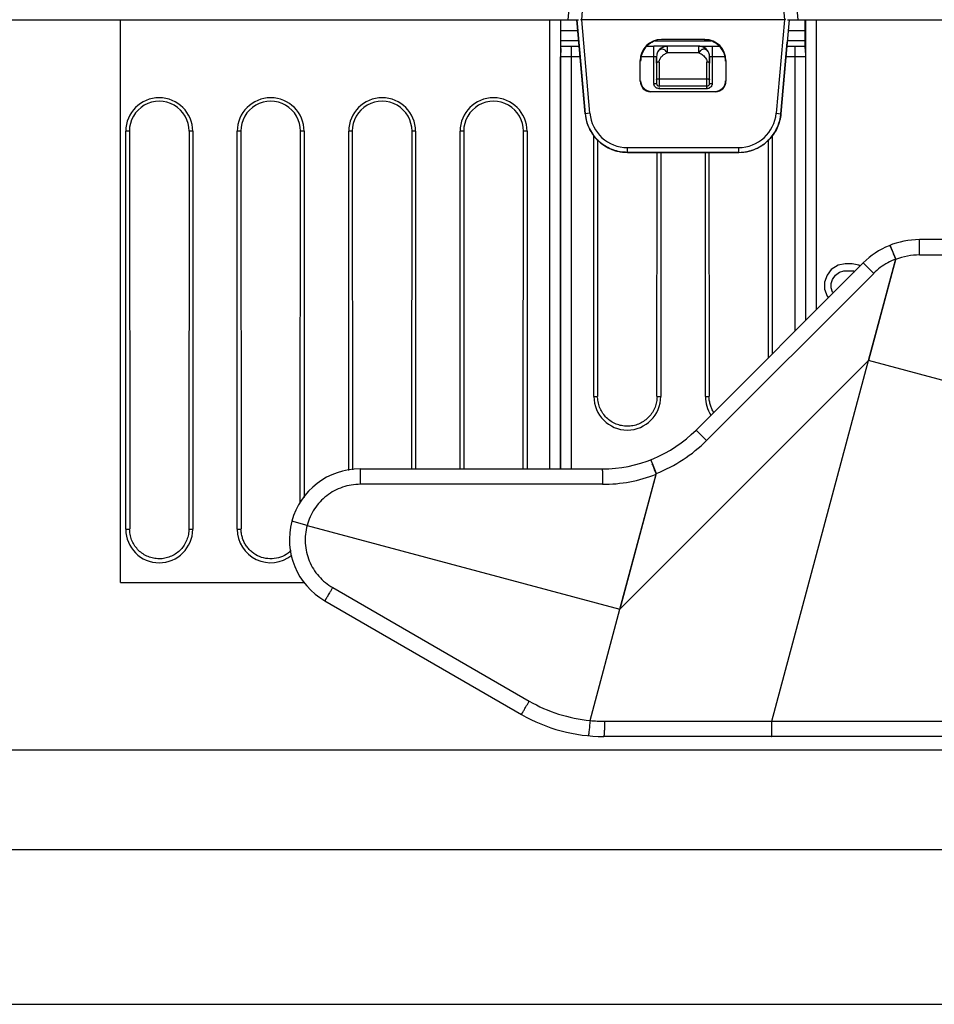
# Model space of a CAD drawing. Units: inches. Extents: x 0 to 34, y 0 to 22.
# Drawn here: x 7.9 to 9.7, y 14.8 to 16.6 of the extents above; entities that cross this region are included whole.
import ezdxf

# ---------------------------------------------------------------- set-up
doc = ezdxf.new("R2010")
doc.units = ezdxf.units.IN
doc.header["$LTSCALE"] = 1.87
doc.header["$MEASUREMENT"] = 0
doc.layers.get('0').update_dxf_attribs({"linetype": 'CONTINUOUS'})

msp = doc.modelspace()

# ---------------------------------------------------------------- linework, layer by layer
at = {"linetype": 'Continuous'}
for p, q in [((8.9934, 16.8071), (8.9786, 16.6383)), ((9.4127, 16.6383), (9.398, 16.8071)), ((9.0047, 16.6383), (9.0193, 16.8053)), ((9.372, 16.8053), (9.3866, 16.6383)), ((6.8928, 16.6383), (8.9987, 16.6383)), ((8.1357, 15.5783), (8.1357, 16.6383)), ((8.9447, 15.792), (8.9447, 16.6383)), ((8.9646, 16.6383), (8.9646, 15.792)), ((8.9657, 16.584), (8.9657, 16.6383)), ((8.9957, 16.6383), (9.0012, 16.5755)), ((9.0112, 16.4613), (8.9957, 16.6383)), ((9.0025, 16.6384), (9.0048, 16.6383)), ((9.3866, 16.6383), (9.0047, 16.6383)), ((9.0202, 16.4621), (9.0047, 16.6383)), ((9.3866, 16.6383), (9.3711, 16.4621)), ((9.3956, 16.6383), (9.3801, 16.4613)), ((9.3888, 16.6384), (9.3866, 16.6383)), ((9.3957, 16.6383), (9.392, 16.5963)), ((9.3927, 16.6383), (10.9857, 16.6383)), ((9.4257, 16.584), (9.4257, 16.6383)), ((9.4268, 16.0718), (9.4268, 16.6383)), ((9.4468, 16.6383), (9.4468, 16.0918)), ((8.9657, 16.618), (8.9974, 16.618)), ((9.3939, 16.618), (9.4257, 16.618)), ((8.9657, 16.584), (8.9647, 16.5683)), ((8.9992, 16.5983), (8.9657, 16.5983)), ((8.9657, 16.5883), (9, 16.5883)), ((8.9847, 16.5883), (8.9847, 15.792)), ((9.1277, 16.5883), (9.1407, 16.5883)), ((9.1658, 16.5883), (9.1407, 16.5883)), ((9.1407, 16.5183), (9.1407, 16.5883)), ((9.1432, 16.5983), (9.2482, 16.5983)), ((9.2366, 16.6012), (9.1549, 16.6012)), ((9.1648, 16.5883), (9.1658, 16.5883)), ((9.1657, 16.5883), (9.1657, 16.5757)), ((9.2257, 16.5883), (9.1658, 16.5883)), ((9.2257, 16.5883), (9.2507, 16.5883)), ((9.2257, 16.5757), (9.2257, 16.5883)), ((9.2507, 16.5883), (9.2638, 16.5883)), ((9.2507, 16.5883), (9.2507, 16.5183)), ((9.3802, 16.4613), (9.392, 16.5963)), ((9.392, 16.5883), (9.4257, 16.5883)), ((9.4257, 16.5983), (9.3922, 16.5983)), ((9.4068, 16.0517), (9.4068, 16.5883)), ((9.4257, 16.584), (9.4267, 16.5683)), ((9.0012, 16.5683), (8.9647, 16.5683)), ((8.9647, 15.792), (8.9647, 16.5683)), ((9.0012, 16.5755), (9.0111, 16.4613)), ((9.1457, 16.5683), (9.1157, 16.5683)), ((9.1457, 16.5684), (9.1457, 16.5566)), ((9.1457, 16.5667), (9.1457, 16.5684)), ((9.1457, 16.5566), (9.1457, 16.5667)), ((9.1461, 16.5722), (9.1458, 16.5684)), ((9.1481, 16.5775), (9.1469, 16.5751)), ((9.2257, 16.5757), (9.1657, 16.5757)), ((9.2457, 16.5684), (9.2454, 16.572)), ((9.2457, 16.5566), (9.2457, 16.5684)), ((9.2457, 16.5684), (9.2457, 16.5626)), ((9.2757, 16.5683), (9.2457, 16.5683)), ((9.4267, 16.5683), (9.3895, 16.5683)), ((9.4267, 16.5683), (9.4267, 16.0717)), ((9.1149, 16.5225), (9.1149, 16.5612)), ((9.1457, 16.5566), (9.1457, 16.5183)), ((9.1507, 16.5585), (9.1507, 16.5133)), ((9.2407, 16.5083), (9.2407, 16.5585)), ((9.2432, 16.5582), (9.2407, 16.5585)), ((9.2457, 16.5626), (9.2457, 16.5587)), ((9.2457, 16.5587), (9.2457, 16.5566)), ((9.2457, 16.5183), (9.2457, 16.5566)), ((9.2766, 16.5612), (9.2766, 16.5225)), ((9.1407, 16.5183), (9.1457, 16.5183)), ((9.1436, 16.5113), (9.1421, 16.5133)), ((9.1482, 16.5268), (9.1507, 16.527)), ((9.1507, 16.527), (9.2407, 16.527)), ((9.2407, 16.5133), (9.1507, 16.5133)), ((9.1507, 16.5108), (9.1507, 16.5083)), ((9.2457, 16.5183), (9.2507, 16.5183)), ((9.2477, 16.5112), (9.2458, 16.5097)), ((9.2566, 16.5025), (9.1349, 16.5025)), ((9.2407, 16.5083), (9.1507, 16.5083)), ((9.0202, 16.4621), (9.0111, 16.4613)), ((9.3711, 16.4621), (9.3801, 16.4613)), ((9.3802, 16.4613), (9.3801, 16.4613)), ((8.1457, 15.6783), (8.1457, 16.4283)), ((8.1525, 16.4283), (8.1457, 16.4283)), ((8.1525, 16.4283), (8.153, 15.6783)), ((8.265, 16.4283), (8.2644, 15.6765)), ((8.2717, 16.4283), (8.265, 16.4283)), ((8.2717, 16.4283), (8.2717, 15.6783)), ((8.3625, 16.4283), (8.3557, 16.4283)), ((8.3557, 15.6783), (8.3557, 16.4283)), ((8.3625, 16.4283), (8.363, 15.6783)), ((8.4745, 15.7289), (8.475, 16.4283)), ((8.4817, 16.4283), (8.475, 16.4283)), ((8.4817, 16.4283), (8.4817, 15.7383)), ((8.5725, 16.4283), (8.5657, 16.4283)), ((8.5657, 15.7892), (8.5657, 16.4283)), ((8.5725, 16.4283), (8.5729, 15.7902)), ((8.6845, 15.792), (8.685, 16.4283)), ((8.6917, 16.4283), (8.685, 16.4283)), ((8.6917, 16.4283), (8.6917, 15.792)), ((8.7825, 16.4283), (8.7757, 16.4283)), ((8.7757, 15.792), (8.7757, 16.4283)), ((8.7825, 16.4283), (8.7829, 15.792)), ((8.8945, 15.792), (8.895, 16.4283)), ((8.9017, 16.4283), (8.895, 16.4283)), ((8.9017, 16.4283), (8.9017, 15.792)), ((9.0277, 15.9283), (9.0277, 16.4197)), ((9.3637, 16.4199), (9.3637, 16.0087)), ((9.0345, 16.4127), (9.0348, 15.9283)), ((9.0368, 16.4093), (9.0398, 16.4067)), ((9.3545, 16.4093), (9.3573, 16.4121)), ((9.3567, 16.0017), (9.357, 16.4129)), ((9.0908, 16.3974), (9.3005, 16.3974)), ((9.0908, 16.3883), (9.0908, 16.3974)), ((9.3005, 16.3884), (9.0908, 16.3884)), ((9.0908, 16.3883), (9.3005, 16.3883)), ((9.1466, 15.9283), (9.147, 16.3883)), ((9.1537, 16.3883), (9.1537, 15.9283)), ((9.2377, 15.9283), (9.2377, 16.3883)), ((9.2445, 16.3883), (9.2448, 15.9283)), ((9.3005, 16.3883), (9.3005, 16.3974)), ((9.5867, 16.2115), (9.5859, 16.2135)), ((9.8134, 16.224), (9.6412, 16.224)), ((9.5866, 16.2116), (9.5869, 16.2108)), ((9.5869, 16.2108), (9.5867, 16.2115)), ((9.5899, 16.2032), (9.5869, 16.2108)), ((9.5869, 16.2108), (9.5899, 16.2032)), ((9.5899, 16.2032), (9.5964, 16.1863)), ((9.5964, 16.1874), (9.5922, 16.1974)), ((9.8247, 16.195), (9.6415, 16.195)), ((9.5351, 16.1801), (9.2203, 15.8653)), ((9.501, 16.1783), (9.488, 16.1757)), ((9.5141, 16.1783), (9.501, 16.1783)), ((9.5271, 16.1757), (9.5141, 16.1783)), ((9.5351, 16.1801), (9.5549, 16.1604)), ((9.5452, 15.996), (9.5965, 16.1875)), ((9.5963, 16.1862), (9.5454, 15.9961)), ((9.5549, 16.1604), (9.24, 15.8455)), ((9.475, 16.1677), (9.4672, 16.1571)), ((9.488, 16.1757), (9.475, 16.1677)), ((9.4828, 16.1571), (9.4906, 16.1624)), ((9.4906, 16.1624), (9.4984, 16.165)), ((9.4984, 16.165), (9.5167, 16.165)), ((9.5167, 16.165), (9.5192, 16.1642)), ((9.5293, 16.1743), (9.5271, 16.1757)), ((9.4672, 16.1571), (9.462, 16.1438)), ((9.462, 16.1438), (9.462, 16.1305)), ((9.475, 16.1411), (9.4776, 16.1491)), ((9.475, 16.1331), (9.475, 16.1411)), ((9.4776, 16.1491), (9.4828, 16.1571)), ((9.462, 16.1305), (9.4672, 16.1172)), ((9.4776, 16.1251), (9.475, 16.1331)), ((9.4789, 16.1238), (9.4776, 16.1251)), ((9.4672, 16.1172), (9.4697, 16.1146)), ((9.0767, 15.5276), (9.5452, 15.996)), ((9.3632, 15.3168), (9.5453, 15.9962)), ((9.7205, 15.9492), (9.5453, 15.9962)), ((9.0277, 15.9283), (9.0348, 15.9283)), ((9.1466, 15.9283), (9.1537, 15.9283)), ((9.2377, 15.9283), (9.2448, 15.9283)), ((9.24, 15.8455), (9.2203, 15.8653)), ((9.1356, 15.807), (9.1348, 15.8093)), ((9.1348, 15.8093), (9.1356, 15.807)), ((9.1356, 15.807), (9.1385, 15.7994)), ((8.5872, 15.792), (9.0435, 15.792)), ((9.1386, 15.7994), (9.1378, 15.8014)), ((9.1385, 15.7994), (9.1451, 15.7832)), ((9.1452, 15.7832), (9.0767, 15.5276)), ((9.0768, 15.5277), (9.1451, 15.782)), ((9.0438, 15.763), (8.5875, 15.763)), ((8.1457, 15.6783), (8.153, 15.6783)), ((8.2644, 15.6783), (8.2717, 15.6783)), ((8.3557, 15.6783), (8.363, 15.6783)), ((8.4875, 15.6856), (8.4586, 15.6933)), ((8.4876, 15.6855), (9.0768, 15.5277)), ((8.1357, 15.5783), (8.4826, 15.5783)), ((8.5357, 15.5683), (8.9059, 15.3545)), ((8.5206, 15.5435), (8.8912, 15.3296)), ((9.0207, 15.3182), (9.0768, 15.5277)), ((9.0477, 15.3166), (9.3632, 15.3168)), ((9.3632, 15.3168), (9.9369, 15.317)), ((9.9372, 15.288), (9.0462, 15.288)), ((11.5657, 15.2623), (4.3257, 15.2623)), ((4.3057, 15.0753), (11.5857, 15.0753)), ((4.5977, 14.7833), (11.2937, 14.7833))]:
    msp.add_line(p, q, dxfattribs=at)
for centre, radius, start, end in [((9.1556, 16.5604), 0.0398, 135.0221, 161.2238), ((9.1554, 16.5607), 0.0395, 132.1307, 135.0245), ((9.1556, 16.5604), 0.0399, 126.8123, 132.1175), ((9.156, 16.5599), 0.0405, 123.6308, 126.8189), ((9.1561, 16.5598), 0.0406, 118.6003, 123.6315), ((9.1558, 16.5603), 0.04, 108.2601, 118.614), ((9.1657, 16.5683), 0.02, 89.8489, 180), ((9.1656, 16.5697), 0.0186, 92.5128, 95.8261), ((9.2257, 16.5683), 0.02, 0, 90.1512), ((9.2257, 16.5686), 0.0197, 85.8377, 89.9914), ((9.2257, 16.5682), 0.0201, 66.9966, 85.8482), ((9.2258, 16.5684), 0.0199, 56.8174, 66.9296), ((9.2257, 16.5683), 0.0201, 44.7201, 56.8188), ((9.2357, 16.5603), 0.04, 61.3977, 71.7412), ((9.2354, 16.5598), 0.0406, 56.2522, 61.4111), ((9.2355, 16.5599), 0.0405, 53.2081, 56.2525), ((9.2358, 16.5604), 0.0399, 47.9444, 53.2147), ((9.2361, 16.5607), 0.0395, 44.9839, 47.9312), ((9.2359, 16.5604), 0.0398, 18.7591, 44.986), ((9.1559, 16.5603), 0.0402, 161.1637, 179.9403), ((9.1635, 16.5688), 0.0177, 163.6802, 169.0818), ((9.1622, 16.5692), 0.0164, 158.9032, 163.6784), ((9.1607, 16.5699), 0.0147, 142.9013, 148.9234), ((9.2315, 16.5704), 0.0138, 33.7633, 38.5561), ((9.2256, 16.5683), 0.0201, 10.5744, 22.0712), ((9.2289, 16.5691), 0.0167, 15.6737, 20.3688), ((9.2276, 16.5687), 0.0181, 10.504, 15.637), ((9.2356, 16.5603), 0.0402, 0.0586, 18.815), ((9.1357, 16.5233), 0.02, 180.0535, 270.0236), ((9.1528, 16.5188), 0.012, 181.9905, 188.1913), ((9.1507, 16.5183), 0.005, 180, 270), ((9.2407, 16.5183), 0.005, 270, 0), ((9.2558, 16.5233), 0.02, 269.9764, 359.9466), ((8.2087, 16.4283), 0.063, 0, 180), ((8.4187, 16.4283), 0.063, 0, 180), ((8.6287, 16.4283), 0.063, 0, 180), ((8.8387, 16.4283), 0.063, 0, 180), ((9.2402, 16.5208), 0.0124, 272.4064, 278.4906), ((9.0911, 16.4684), 0.0803, 185.0407, 199.1742), ((9.0912, 16.4684), 0.0803, 185.0603, 198.6016), ((9.0908, 16.4683), 0.0799, 184.9738, 270.0264), ((9.0908, 16.4683), 0.0709, 184.9545, 270.0472), ((9.3005, 16.4683), 0.0709, 269.9528, 355.0456), ((9.3005, 16.4683), 0.0799, 269.9735, 355.0262), ((9.3002, 16.4684), 0.0803, 341.7539, 354.925), ((9.0911, 16.4684), 0.0802, 198.6022, 200.8107), ((9.0905, 16.4682), 0.0797, 199.1832, 200.9224), ((9.0914, 16.4685), 0.0805, 200.8107, 203.5998), ((9.0908, 16.4683), 0.0799, 200.9239, 205.3062), ((9.0913, 16.4684), 0.0804, 203.593, 218.5351), ((9.3006, 16.4683), 0.0799, 335.2191, 339.3649), ((9.3006, 16.4683), 0.0798, 339.3653, 341.7475), ((9.0907, 16.4682), 0.0798, 205.3006, 216.7934), ((9.0912, 16.4686), 0.0805, 216.7898, 222.1565), ((9.0913, 16.4685), 0.0804, 218.5372, 219.6718), ((9.0914, 16.4685), 0.0805, 219.6717, 227.3528), ((9.3001, 16.4687), 0.0806, 318.8717, 323.5466), ((9.3008, 16.4682), 0.0796, 323.5376, 335.2186), ((9.0908, 16.4683), 0.0799, 222.1523, 227.5373), ((9.0911, 16.4686), 0.0804, 230.3854, 233.8966), ((9.0912, 16.4688), 0.0806, 233.8952, 238.551), ((9.0907, 16.4679), 0.0796, 238.5418, 250.2357), ((9.3004, 16.4688), 0.0804, 288.5858, 303.5155), ((9.3006, 16.4682), 0.0798, 290.285, 301.7743), ((9.3002, 16.4687), 0.0804, 301.771, 307.1295), ((9.3004, 16.4688), 0.0804, 303.5176, 304.7013), ((9.3003, 16.4689), 0.0805, 304.701, 312.2743), ((9.3002, 16.4686), 0.0803, 315.3142, 318.873), ((9.0908, 16.4682), 0.0799, 250.2364, 254.3802), ((9.0908, 16.4682), 0.0798, 254.3805, 256.8003), ((9.0909, 16.4686), 0.0802, 256.8061, 269.9662), ((9.3004, 16.4687), 0.0803, 270.0604, 283.5687), ((9.3005, 16.4684), 0.0801, 270.0803, 284.1572), ((9.3005, 16.4686), 0.0802, 283.5693, 285.8043), ((9.3005, 16.4682), 0.0798, 284.1607, 285.917), ((9.3004, 16.4689), 0.0805, 285.8043, 288.5925), ((9.3005, 16.4684), 0.08, 285.9183, 290.2925), ((9.6412, 16.074), 0.15, 90, 135), ((10.0197, 16.3703), 0.4612, 201.2417, 202.0127), ((9.6415, 16.0748), 0.1203, 90.0191, 112.0864), ((9.6399, 16.0753), 0.1203, 119.1463, 134.9871), ((9.6399, 16.0754), 0.1202, 111.1959, 119.1702), ((9.0907, 15.9283), 0.063, 180, 360), ((9.3007, 15.9283), 0.063, 180, 213.6261), ((9.0435, 16.042), 0.25, 270, 315), ((9.0425, 16.0429), 0.2792, 291.5765, 315.0256), ((10.1863, 16.2095), 1.1251, 200.9629, 201.2663), ((8.5872, 15.6589), 0.1332, 90, 240), ((8.3397, 15.4865), 0.8579, 20.9128, 21.3892), ((8.4181, 15.5173), 0.7737, 20.0059, 20.8493), ((9.0438, 16.0428), 0.2798, 269.9973, 291.228), ((8.2087, 15.6783), 0.063, 180, 0), ((8.4187, 15.6783), 0.063, 180, 309.014), ((9.0459, 15.597), 0.28, 239.9986, 264.8231), ((9.0462, 15.598), 0.31, 240, 270), ((9.0477, 15.5975), 0.2809, 264.4549, 269.9931), ((8.1732, 15.3169), 1.19, 359.4434, 359.9967)]:
    msp.add_arc(centre, radius, start, end, dxfattribs=at)
for centre, major_axis, ratio, start_param, end_param in [((9.1549, 16.5612), (0.0283, -0.0283), 0.999695, 2.356347, 3.926839), ((9.2357, 16.5603), (0.0283, 0.0283), 0.999695, 0.46771, 0.785246), ((9.2366, 16.5612), (0.0283, 0.0283), 0.999695, -0.785246, 0.785246), ((9.1349, 16.5225), (-0.0141, -0.0141), 0.999695, -0.785246, 0.785246), ((9.2566, 16.5225), (0.0141, -0.0141), 0.999695, -0.785246, 0.785246), ((8.2087, 16.4284), (0, 0.0563), 1, -1.57156, 1.57156), ((8.4187, 16.4284), (0, 0.0563), 1, -1.57156, 1.57156), ((8.6287, 16.4284), (0, 0.0563), 1, -1.57156, 1.57156), ((8.8387, 16.4284), (0, 0.0563), 1, -1.57156, 1.57156)]:
    msp.add_ellipse(centre, major_axis=major_axis, ratio=ratio, start_param=start_param, end_param=end_param, dxfattribs=at)
for points in [[(9.1582, 16.5868), (9.1599, 16.5876), (9.1618, 16.588), (9.1637, 16.5882)], [(9.1421, 16.5133), (9.1415, 16.5144), (9.141, 16.5157), (9.1409, 16.517)], [(9.2458, 16.5097), (9.2447, 16.5091), (9.2434, 16.5087), (9.242, 16.5085)]]:
    msp.add_open_spline(points, degree=3, dxfattribs=at)
for points, knots in [([(9.1515, 16.5813), (9.1513, 16.5811), (9.1503, 16.5804), (9.1495, 16.5795), (9.149, 16.5787)], [0, 0, 0, 0, 0.241948, 1, 1, 1, 1]), ([(9.1591, 16.5824), (9.1579, 16.5828), (9.1551, 16.5831), (9.1526, 16.5821), (9.1515, 16.5813)], [0, 0, 0, 0, 0.491518, 1, 1, 1, 1]), ([(9.1526, 16.5652), (9.153, 16.5658), (9.1544, 16.5681), (9.1563, 16.57), (9.1579, 16.5713)], [0, 0, 0, 0, 0.243941, 1, 1, 1, 1]), ([(9.1579, 16.5713), (9.1585, 16.5718), (9.1609, 16.5735), (9.1636, 16.575), (9.1657, 16.5757)], [0, 0, 0, 0, 0.252867, 1, 1, 1, 1]), ([(9.1628, 16.5801), (9.1625, 16.5803), (9.1614, 16.5813), (9.1601, 16.582), (9.1591, 16.5824)], [0, 0, 0, 0, 0.261926, 1, 1, 1, 1]), ([(9.1657, 16.5757), (9.1656, 16.5762), (9.1648, 16.5777), (9.1637, 16.5792), (9.1628, 16.5801)], [0, 0, 0, 0, 0.259389, 1, 1, 1, 1]), ([(9.229, 16.5804), (9.2287, 16.5801), (9.2273, 16.5787), (9.2263, 16.5771), (9.2257, 16.5757)], [0, 0, 0, 0, 0.239858, 1, 1, 1, 1]), ([(9.2257, 16.5757), (9.2271, 16.5752), (9.2297, 16.574), (9.2345, 16.5708), (9.2375, 16.5676), (9.2389, 16.5651)], [0, 0, 0, 0, 0.250519, 0.506028, 1, 1, 1, 1]), ([(9.2335, 16.5827), (9.2327, 16.5826), (9.2311, 16.582), (9.2297, 16.581), (9.229, 16.5804)], [0, 0, 0, 0, 0.484679, 1, 1, 1, 1]), ([(9.2423, 16.579), (9.2418, 16.5797), (9.2405, 16.5809), (9.2383, 16.5823), (9.2359, 16.583), (9.2343, 16.5829), (9.2335, 16.5827)], [0, 0, 0, 0, 0.2716, 0.526132, 0.764793, 1, 1, 1, 1]), ([(9.2446, 16.5749), (9.2445, 16.5752), (9.2441, 16.5763), (9.2435, 16.5773), (9.243, 16.578)], [0, 0, 0, 0, 0.254831, 1, 1, 1, 1]), ([(9.1464, 16.5576), (9.1462, 16.5574), (9.1459, 16.5572), (9.1457, 16.5568), (9.1457, 16.5566)], [0, 0, 0, 0, 0.568381, 1, 1, 1, 1]), ([(9.1507, 16.5585), (9.1499, 16.5585), (9.1487, 16.5584), (9.1472, 16.558), (9.1466, 16.5577), (9.1464, 16.5576)], [0, 0, 0, 0, 0.562065, 0.802849, 1, 1, 1, 1]), ([(9.1507, 16.5585), (9.1507, 16.5597), (9.1511, 16.562), (9.152, 16.5642), (9.1526, 16.5652)], [0, 0, 0, 0, 0.496867, 1, 1, 1, 1]), ([(9.2389, 16.5651), (9.2395, 16.5641), (9.2404, 16.562), (9.2407, 16.5596), (9.2407, 16.5585)], [0, 0, 0, 0, 0.502976, 1, 1, 1, 1]), ([(9.2457, 16.5566), (9.2457, 16.5568), (9.2456, 16.5572), (9.245, 16.5576), (9.2442, 16.558), (9.2436, 16.5582), (9.2432, 16.5582)], [0, 0, 0, 0, 0.161924, 0.375415, 0.656676, 1, 1, 1, 1]), ([(9.1507, 16.5083), (9.1494, 16.5084), (9.1474, 16.5088), (9.1451, 16.51), (9.1441, 16.5109), (9.1436, 16.5113)], [0, 0, 0, 0, 0.498176, 0.74898, 1, 1, 1, 1]), ([(9.1457, 16.5252), (9.1457, 16.5256), (9.1462, 16.526), (9.1467, 16.5263), (9.1473, 16.5266), (9.1478, 16.5267), (9.1482, 16.5268)], [0, 0, 0, 0, 0.369059, 0.502659, 0.65316, 1, 1, 1, 1]), ([(9.2407, 16.527), (9.2414, 16.527), (9.2423, 16.527), (9.2435, 16.5267), (9.2442, 16.5265), (9.2449, 16.5262), (9.2453, 16.5259), (9.2457, 16.5256), (9.2457, 16.5253), (9.2457, 16.5252)], [0, 0, 0, 0, 0.338771, 0.495072, 0.635042, 0.755576, 0.854864, 0.934289, 1, 1, 1, 1]), ([(9.2507, 16.5183), (9.2507, 16.517), (9.2503, 16.515), (9.2491, 16.5127), (9.2482, 16.5117), (9.2477, 16.5112)], [0, 0, 0, 0, 0.498143, 0.748983, 1, 1, 1, 1]), ([(9.3801, 16.4613), (9.3797, 16.4568), (9.3781, 16.4476), (9.3734, 16.4346), (9.3665, 16.4225), (9.3606, 16.4154), (9.3573, 16.4121)], [0, 0, 0, 0, 0.250039, 0.500176, 0.750278, 1, 1, 1, 1]), ([(9.0908, 16.3884), (9.0862, 16.3884), (9.077, 16.3892), (9.0636, 16.3928), (9.051, 16.3986), (9.0434, 16.4038), (9.0398, 16.4067)], [0, 0, 0, 0, 0.25004, 0.500177, 0.75028, 1, 1, 1, 1]), ([(9.6415, 16.195), (9.6415, 16.1969), (9.6415, 16.2007), (9.6415, 16.2061), (9.6414, 16.2103), (9.6414, 16.2134), (9.6414, 16.2155), (9.6414, 16.2174), (9.6414, 16.2191), (9.6413, 16.2206), (9.6413, 16.2216), (9.6413, 16.2223), (9.6413, 16.2228), (9.6413, 16.2232), (9.6413, 16.2235), (9.6412, 16.2237), (9.6412, 16.2239), (9.6412, 16.224), (9.6412, 16.224), (9.6412, 16.224), (9.6412, 16.224)], [0, 0, 0, 0, 0.196428, 0.385114, 0.55802, 0.636598, 0.708977, 0.774477, 0.83255, 0.882683, 0.92436, 0.941874, 0.957125, 0.97009, 0.980749, 0.989082, 0.995069, 0.998695, 0.999625, 1, 1, 1, 1]), ([(9.1466, 15.9265), (9.1466, 15.923), (9.1455, 15.9158), (9.1422, 15.9056), (9.1368, 15.8961), (9.1298, 15.8879), (9.1213, 15.8812), (9.1117, 15.8762), (9.1014, 15.8731), (9.0906, 15.8721), (9.0798, 15.8732), (9.0695, 15.8763), (9.0599, 15.8813), (9.0515, 15.8881), (9.0445, 15.8964), (9.0392, 15.9058), (9.0359, 15.9161), (9.0348, 15.9233), (9.0348, 15.9268)], [0, 0, 0, 0, 0.062498, 0.124993, 0.187494, 0.249993, 0.312494, 0.374994, 0.437495, 0.499997, 0.562498, 0.624999, 0.6875, 0.75, 0.8125, 0.874998, 0.9375, 1, 1, 1, 1]), ([(9.2535, 15.8985), (9.2522, 15.9006), (9.2498, 15.905), (9.2476, 15.9109), (9.2463, 15.9157), (9.2452, 15.9206), (9.2448, 15.9243), (9.2448, 15.9268)], [0, 0, 0, 0, 0.249952, 0.499689, 0.624855, 0.750194, 1, 1, 1, 1]), ([(8.5872, 15.792), (8.5872, 15.792), (8.5872, 15.792), (8.5872, 15.792), (8.5872, 15.7919), (8.5872, 15.7917), (8.5873, 15.7915), (8.5873, 15.7912), (8.5873, 15.7908), (8.5873, 15.7903), (8.5873, 15.7896), (8.5873, 15.7886), (8.5874, 15.7871), (8.5874, 15.7854), (8.5874, 15.7835), (8.5874, 15.7814), (8.5874, 15.7783), (8.5875, 15.7741), (8.5875, 15.7687), (8.5875, 15.7649), (8.5875, 15.763)], [0, 0, 0, 0, 0.000375, 0.001305, 0.004931, 0.010918, 0.019251, 0.029911, 0.042876, 0.058127, 0.075641, 0.117318, 0.167451, 0.225524, 0.291025, 0.363403, 0.441981, 0.614886, 0.803573, 1, 1, 1, 1]), ([(9.0435, 15.792), (9.0435, 15.792), (9.0435, 15.792), (9.0435, 15.792), (9.0435, 15.7919), (9.0436, 15.7917), (9.0436, 15.7915), (9.0436, 15.7912), (9.0436, 15.7908), (9.0436, 15.7903), (9.0436, 15.7896), (9.0436, 15.7886), (9.0437, 15.7871), (9.0437, 15.7854), (9.0437, 15.7835), (9.0437, 15.7815), (9.0437, 15.7783), (9.0438, 15.7741), (9.0438, 15.7687), (9.0438, 15.7649), (9.0438, 15.763)], [0, 0, 0, 0, 0.000375, 0.001305, 0.00493, 0.010915, 0.019245, 0.029901, 0.042863, 0.058107, 0.075615, 0.117268, 0.167366, 0.225407, 0.290887, 0.363254, 0.441826, 0.614775, 0.803542, 1, 1, 1, 1]), ([(8.5875, 15.763), (8.5762, 15.763), (8.5534, 15.7593), (8.5231, 15.7429), (8.4996, 15.7176), (8.4904, 15.6965), (8.4876, 15.6855)], [0, 0, 0, 0, 0.250083, 0.500099, 0.750064, 1, 1, 1, 1]), ([(8.2644, 15.6765), (8.2643, 15.6729), (8.2633, 15.6658), (8.2599, 15.6556), (8.2546, 15.6462), (8.2476, 15.638), (8.2392, 15.6313), (8.2296, 15.6264), (8.2193, 15.6233), (8.2085, 15.6223), (8.1978, 15.6234), (8.1875, 15.6265), (8.178, 15.6315), (8.1696, 15.6383), (8.1626, 15.6465), (8.1574, 15.6559), (8.1541, 15.6661), (8.153, 15.6733), (8.153, 15.6768)], [0, 0, 0, 0, 0.062496, 0.124994, 0.187493, 0.249993, 0.312493, 0.374994, 0.437495, 0.499996, 0.562498, 0.624999, 0.687499, 0.75, 0.8125, 0.874998, 0.9375, 1, 1, 1, 1]), ([(8.4575, 15.6384), (8.4537, 15.6347), (8.4449, 15.6283), (8.4295, 15.6229), (8.4132, 15.6222), (8.3974, 15.6261), (8.3857, 15.6329), (8.3779, 15.6403), (8.3728, 15.6465), (8.3694, 15.6523), (8.3672, 15.6572), (8.3658, 15.661), (8.3647, 15.6649), (8.3635, 15.6701), (8.363, 15.6742), (8.363, 15.6768)], [0, 0, 0, 0, 0.124865, 0.249732, 0.374599, 0.499466, 0.624334, 0.686925, 0.749524, 0.812134, 0.843427, 0.874714, 0.906046, 0.937434, 1, 1, 1, 1]), ([(8.4875, 15.6856), (8.4845, 15.6747), (8.482, 15.6517), (8.4897, 15.618), (8.5079, 15.5885), (8.5259, 15.574), (8.5357, 15.5683)], [0, 0, 0, 0, 0.249954, 0.499915, 0.749923, 1, 1, 1, 1]), ([(8.5353, 15.5685), (8.5344, 15.5669), (8.5325, 15.5636), (8.5298, 15.559), (8.5277, 15.5553), (8.5261, 15.5526), (8.525, 15.5508), (8.5241, 15.5492), (8.5232, 15.5477), (8.5225, 15.5465), (8.5219, 15.5456), (8.5215, 15.545), (8.5213, 15.5446), (8.5211, 15.5443), (8.5209, 15.544), (8.5208, 15.5438), (8.5207, 15.5437), (8.5207, 15.5436), (8.5206, 15.5435), (8.5206, 15.5435), (8.5206, 15.5435)], [0, 0, 0, 0, 0.196428, 0.385115, 0.55802, 0.636598, 0.708977, 0.774477, 0.832551, 0.882683, 0.92436, 0.941874, 0.957125, 0.97009, 0.980749, 0.989082, 0.995069, 0.998695, 0.999625, 1, 1, 1, 1]), ([(8.8912, 15.3296), (8.8912, 15.3296), (8.8912, 15.3296), (8.8912, 15.3296), (8.8913, 15.3297), (8.8914, 15.3298), (8.8915, 15.33), (8.8917, 15.3303), (8.8919, 15.3306), (8.8921, 15.331), (8.8925, 15.3316), (8.8931, 15.3325), (8.8938, 15.3338), (8.8947, 15.3352), (8.8956, 15.3368), (8.8967, 15.3386), (8.8983, 15.3413), (8.9004, 15.345), (8.9031, 15.3497), (8.905, 15.3529), (8.9059, 15.3545)], [0, 0, 0, 0, 0.000375, 0.001305, 0.004931, 0.010918, 0.019251, 0.02991, 0.042875, 0.058126, 0.07564, 0.117317, 0.16745, 0.225523, 0.291023, 0.363402, 0.44198, 0.614886, 0.803572, 1, 1, 1, 1]), ([(9.0206, 15.3179), (9.0201, 15.3161), (9.0197, 15.3124), (9.0196, 15.307), (9.0191, 15.3021), (9.0186, 15.2984), (9.0182, 15.2958), (9.018, 15.2942), (9.0179, 15.2928), (9.0177, 15.2916), (9.0176, 15.2907), (9.0174, 15.2901), (9.0174, 15.2897), (9.0173, 15.2895), (9.0173, 15.2894), (9.0172, 15.2894), (9.0172, 15.2894)], [0, 0, 0, 0, 0.196135, 0.385792, 0.55861, 0.709056, 0.774331, 0.832225, 0.882214, 0.923778, 0.956468, 0.980083, 0.988452, 0.994518, 0.998301, 1, 1, 1, 1]), ([(9.0477, 15.3166), (9.0477, 15.3147), (9.0476, 15.311), (9.0476, 15.3057), (9.0474, 15.3008), (9.0473, 15.2971), (9.0471, 15.2945), (9.047, 15.2929), (9.0469, 15.2914), (9.0468, 15.2903), (9.0466, 15.2893), (9.0465, 15.2886), (9.0464, 15.2883), (9.0463, 15.288), (9.0462, 15.288)], [0, 0, 0, 0, 0.196376, 0.384591, 0.556799, 0.70701, 0.772176, 0.829969, 0.879899, 0.921482, 0.954302, 0.978198, 0.993179, 1, 1, 1, 1]), ([(9.3626, 15.288), (9.3626, 15.288), (9.3627, 15.2881), (9.3627, 15.2881), (9.3627, 15.2882), (9.3627, 15.2884), (9.3628, 15.2888), (9.3628, 15.2893), (9.3629, 15.2899), (9.3629, 15.2907), (9.3629, 15.2917), (9.363, 15.2932), (9.363, 15.2954), (9.3631, 15.2984), (9.3631, 15.3017), (9.3632, 15.3041), (9.3632, 15.3053)], [0, 0, 0, 0, 0.001599, 0.005086, 0.010665, 0.018364, 0.040114, 0.070271, 0.108738, 0.155396, 0.209999, 0.272209, 0.418104, 0.590318, 0.785516, 1, 1, 1, 1])]:
    msp.add_open_spline(points, degree=3, knots=knots, dxfattribs=at)

doc.saveas('drawing.dxf')
